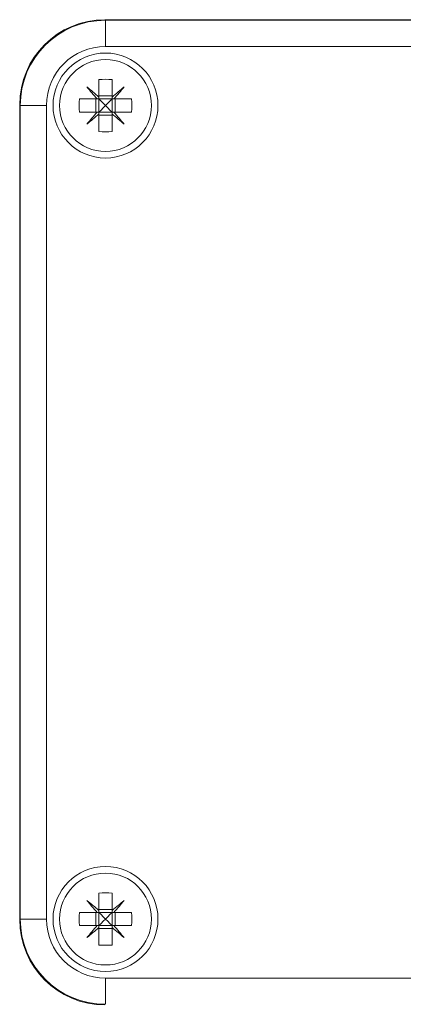
# Model space of a CAD drawing. Units: millimetres. Extents: x -266 to 487, y -424 to 650.
# Drawn here: x 80 to 109, y 8 to 83 of the extents above; entities that cross this region are included whole.
import ezdxf

# ---------------------------------------------------------------- set-up
doc = ezdxf.new("R2010")
doc.units = ezdxf.units.MM

msp = doc.modelspace()

# ---------------------------------------------------------------- linework, layer by layer
at = {"color": 7, "linetype": 'Continuous', "lineweight": 18}
for p, q in [((86.084, 82.564), (183.168, 82.564)), ((86.126, 82.522), (86.126, 80.522)), ((86.126, 82.522), (183.126, 82.522)), ((183.126, 80.522), (86.126, 80.522)), ((85.626, 78.003), (85.626, 76.669)), ((86.626, 78.003), (86.626, 76.669)), ((85.626, 76.748), (86.626, 76.748)), ((85.626, 76.522), (85.626, 76.669)), ((86.626, 76.522), (86.626, 76.669)), ((79.585, 13.98), (79.585, 76.064)), ((79.626, 14.022), (79.626, 76.022)), ((81.626, 76.022), (79.626, 76.022)), ((81.626, 76.022), (81.626, 14.022)), ((84.145, 76.522), (85.479, 76.522)), ((85.4, 75.522), (85.4, 76.522)), ((85.626, 76.522), (85.479, 76.522)), ((85.626, 76.522), (85.626, 75.522)), ((86.626, 76.522), (85.626, 76.522)), ((86.773, 76.522), (86.626, 76.522)), ((86.626, 76.522), (86.626, 75.522)), ((86.773, 76.522), (88.107, 76.522)), ((86.852, 75.522), (86.852, 76.522)), ((84.145, 75.522), (85.479, 75.522)), ((85.626, 75.522), (85.479, 75.522)), ((85.626, 75.375), (85.626, 75.522)), ((86.626, 75.522), (85.626, 75.522)), ((85.626, 75.375), (85.626, 74.041)), ((85.626, 75.296), (86.626, 75.296)), ((86.773, 75.522), (86.626, 75.522)), ((86.626, 75.375), (86.626, 75.522)), ((86.626, 75.375), (86.626, 74.041)), ((86.773, 75.522), (88.107, 75.522)), ((85.626, 16.003), (85.626, 14.669)), ((86.626, 16.003), (86.626, 14.669)), ((84.145, 14.522), (85.479, 14.522)), ((85.4, 13.522), (85.4, 14.522)), ((85.626, 14.522), (85.479, 14.522)), ((85.626, 14.748), (86.626, 14.748)), ((85.626, 14.522), (85.626, 14.669)), ((85.626, 14.522), (85.626, 13.522)), ((86.626, 14.522), (85.626, 14.522)), ((86.626, 14.522), (86.626, 14.669)), ((86.773, 14.522), (86.626, 14.522)), ((86.626, 14.522), (86.626, 13.522)), ((86.773, 14.522), (88.107, 14.522)), ((86.852, 13.522), (86.852, 14.522)), ((81.626, 14.022), (79.626, 14.022)), ((84.145, 13.522), (85.479, 13.522)), ((85.626, 13.522), (85.479, 13.522)), ((85.626, 13.375), (85.626, 13.522)), ((86.626, 13.522), (85.626, 13.522)), ((86.773, 13.522), (86.626, 13.522)), ((86.626, 13.375), (86.626, 13.522)), ((86.773, 13.522), (88.107, 13.522)), ((85.626, 13.375), (85.626, 12.041)), ((85.626, 13.296), (86.626, 13.296)), ((86.626, 13.375), (86.626, 12.041)), ((86.126, 9.522), (183.126, 9.522)), ((86.126, 9.522), (86.126, 7.522))]:
    msp.add_line(p, q, dxfattribs=at)
at = {"color": 7, "linetype": 'Continuous', "lineweight": 18, "flags": 128}
for points in [[(85.626, 76.669), (85.508, 76.768), (85.391, 76.866), (85.275, 76.964), (85.16, 77.06), (85.046, 77.156), (84.933, 77.25), (84.822, 77.344), (84.712, 77.436)], [(84.712, 77.436), (84.804, 77.326), (84.898, 77.215), (84.992, 77.102), (85.088, 76.988), (85.185, 76.873), (85.282, 76.757), (85.38, 76.64), (85.479, 76.522)], [(87.54, 77.436), (87.43, 77.344), (87.319, 77.25), (87.206, 77.156), (87.092, 77.06), (86.977, 76.964), (86.861, 76.866), (86.744, 76.768), (86.626, 76.669)], [(86.773, 76.522), (86.872, 76.64), (86.97, 76.757), (87.068, 76.873), (87.164, 76.988), (87.26, 77.102), (87.355, 77.215), (87.448, 77.326), (87.54, 77.436)], [(85.626, 76.522), (85.784, 76.364), (85.953, 76.196), (86.126, 76.022)], [(86.126, 76.022), (85.953, 75.848), (85.784, 75.68), (85.626, 75.522)], [(86.126, 76.022), (86.3, 76.196), (86.468, 76.364), (86.626, 76.522)], [(86.626, 75.522), (86.468, 75.68), (86.3, 75.848), (86.126, 76.022)], [(85.479, 75.522), (85.38, 75.404), (85.282, 75.287), (85.185, 75.171), (85.088, 75.056), (84.992, 74.942), (84.898, 74.829), (84.804, 74.718), (84.712, 74.608)], [(84.712, 74.608), (84.822, 74.7), (84.933, 74.793), (85.046, 74.888), (85.16, 74.984), (85.275, 75.08), (85.391, 75.178), (85.508, 75.276), (85.626, 75.375)], [(86.626, 75.375), (86.744, 75.276), (86.861, 75.178), (86.977, 75.08), (87.092, 74.984), (87.206, 74.888), (87.319, 74.793), (87.43, 74.7), (87.54, 74.608)], [(87.54, 74.608), (87.448, 74.718), (87.355, 74.829), (87.26, 74.942), (87.164, 75.056), (87.068, 75.171), (86.97, 75.287), (86.872, 75.404), (86.773, 75.522)], [(85.626, 14.669), (85.508, 14.768), (85.391, 14.866), (85.275, 14.964), (85.16, 15.06), (85.046, 15.156), (84.933, 15.25), (84.822, 15.344), (84.712, 15.436)], [(84.712, 15.436), (84.804, 15.326), (84.898, 15.215), (84.992, 15.102), (85.088, 14.988), (85.185, 14.873), (85.282, 14.757), (85.38, 14.64), (85.479, 14.522)], [(87.54, 15.436), (87.43, 15.344), (87.319, 15.25), (87.206, 15.156), (87.092, 15.06), (86.977, 14.964), (86.861, 14.866), (86.744, 14.768), (86.626, 14.669)], [(86.773, 14.522), (86.872, 14.64), (86.97, 14.757), (87.068, 14.873), (87.164, 14.988), (87.26, 15.102), (87.355, 15.215), (87.448, 15.326), (87.54, 15.436)], [(85.626, 14.522), (85.784, 14.364), (85.953, 14.196), (86.126, 14.022)], [(86.126, 14.022), (86.3, 14.196), (86.468, 14.364), (86.626, 14.522)], [(85.479, 13.522), (85.38, 13.404), (85.282, 13.287), (85.185, 13.171), (85.088, 13.056), (84.992, 12.942), (84.898, 12.829), (84.804, 12.718), (84.712, 12.608)], [(86.126, 14.022), (85.953, 13.848), (85.784, 13.68), (85.626, 13.522)], [(86.626, 13.522), (86.468, 13.68), (86.3, 13.848), (86.126, 14.022)], [(87.54, 12.608), (87.448, 12.718), (87.355, 12.829), (87.26, 12.942), (87.164, 13.056), (87.068, 13.171), (86.97, 13.287), (86.872, 13.404), (86.773, 13.522)], [(84.712, 12.608), (84.822, 12.7), (84.933, 12.793), (85.046, 12.888), (85.16, 12.984), (85.275, 13.08), (85.391, 13.178), (85.508, 13.276), (85.626, 13.375)], [(86.626, 13.375), (86.744, 13.276), (86.861, 13.178), (86.977, 13.08), (87.092, 12.984), (87.206, 12.888), (87.319, 12.793), (87.43, 12.7), (87.54, 12.608)]]:
    msp.add_lwpolyline(points, dxfattribs=at)
at = {"color": 7, "linetype": 'Continuous', "lineweight": 18}
for centre, radius in [((86.126, 76.022), 4), ((86.126, 76.022), 3.5), ((86.126, 14.022), 4), ((86.126, 14.022), 3.5)]:
    msp.add_circle(centre, radius, dxfattribs=at)
for centre, radius, start, end in [((86.126, 76.022), 6.5, 90, 180), ((86.126, 76.022), 4.5, 90, 180), ((86.126, 71.396), 6.625, 85.67195, 94.32805), ((90.755, 76.022), 6.629, 175.67401, 184.32599), ((81.498, 76.022), 6.629, 355.67401, 4.32599), ((86.126, 80.647), 6.625, 265.67195, 274.32805), ((86.126, 9.393), 6.629, 85.67403, 94.32597), ((90.755, 14.022), 6.629, 175.67403, 184.32597), ((81.498, 14.022), 6.629, 355.67403, 4.32597), ((86.126, 14.022), 6.5, 180, 270), ((86.126, 14.022), 4.5, 180, 270), ((86.126, 18.651), 6.629, 265.67403, 274.32597)]:
    msp.add_arc(centre, radius, start, end, dxfattribs=at)
for centre, major_axis in [((86.085, 76.063), (4.597, -4.597)), ((86.085, 13.981), (4.597, 4.597))]:
    msp.add_ellipse(centre, major_axis=major_axis, ratio=0.999924, start_param=2.356233, end_param=3.926953, dxfattribs=at)

doc.saveas('drawing.dxf')
